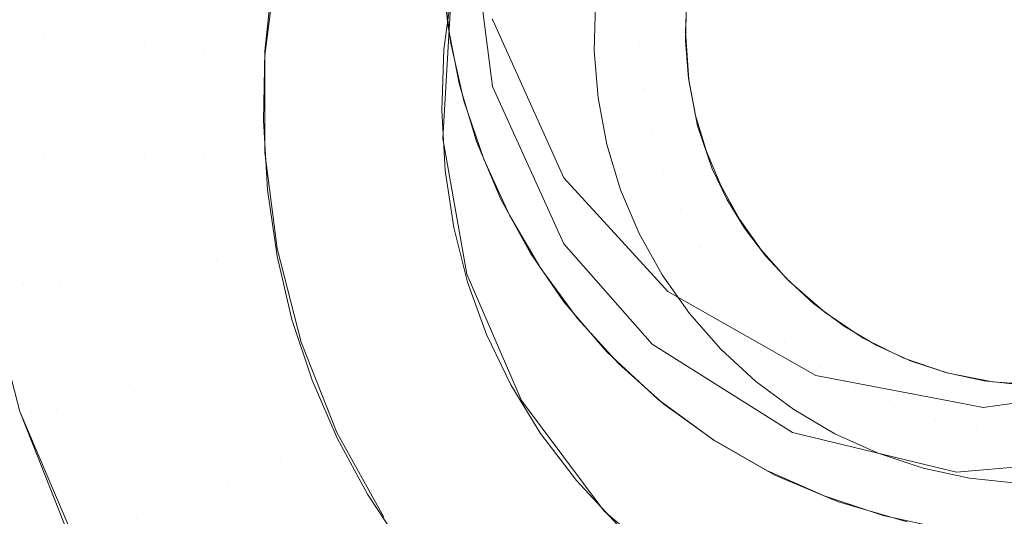
# Model space of a CAD drawing. Units: metres. Extents: x -5.96 to -1.88, y -1.07 to 0.32.
# Drawn here: x -5.18 to -5.17, y -0.94 to -0.93 of the extents above; entities that cross this region are included whole.
import ezdxf

# ---------------------------------------------------------------- set-up
doc = ezdxf.new("R2010")
doc.units = ezdxf.units.M
doc.header["$LTSCALE"] = 1.27
doc.layers.add('Keine', color=7, linetype='Continuous', lineweight=5)

msp = doc.modelspace()

# ---------------------------------------------------------------- linework, layer by layer
at = {"layer": 'Keine', "color": 7, "linetype": 'Continuous', "lineweight": 18}
for points, invisible_edges in [([(-5.1801551, -0.9367861, 1.4549319), (-5.1801551, -0.9194141, 1.4533815), (-5.173587, -0.9320269, 1.4545063), (-5.1737744, -0.9331505, 1.4546066)], 11), ([(-5.1887922, -0.9321521, 1.4734241), (-5.1874642, -0.9338578, 1.4735028), (-5.1715019, -0.9234707, 1.4713146)], 10), ([(-5.1715019, -0.9234707, 1.4713146), (-5.1874642, -0.9338578, 1.4735028), (-5.1832523, -0.9318382, 1.4729856)], 11), ([(-5.1801545, -0.9293685, 1.4592897), (-5.1801545, -0.9439196, 1.4605884), (-5.1736628, -0.9335858, 1.4596653)], 11), ([(-5.1731819, -0.9354729, 1.4727075), (-5.1668372, -0.9306778, 1.4718207), (-5.1702721, -0.9326168, 1.4722273)], 11), ([(-5.168453, -0.9338455, 1.4722552), (-5.1668372, -0.9306778, 1.4718207), (-5.1731819, -0.9354729, 1.4727075)], 11), ([(-5.1693486, -0.9313747, 1.4644587), (-5.1723236, -0.9332013, 1.4646095), (-5.1706069, -0.9359621, 1.4648375), (-5.1693486, -0.9313747, 1.4644587)], 15), ([(-5.1706069, -0.9359621, 1.4648375), (-5.1676319, -0.9341355, 1.4646867), (-5.1693486, -0.9313747, 1.4644587), (-5.1706069, -0.9359621, 1.4648375)], 15), ([(-5.1739951, -0.9343885, 1.4592948), (-5.1739983, -0.9328957, 1.4724821), (-5.1739568, -0.9324696, 1.4724357)], 9), ([(-5.1739568, -0.9324696, 1.4724357), (-5.1739411, -0.9334644, 1.4592186), (-5.1739951, -0.9343885, 1.4592948)], 9), ([(-5.1739928, -0.9333314, 1.4725282), (-5.1739432, -0.933738, 1.4725685), (-5.1702721, -0.9326168, 1.4722273)], 10), ([(-5.1739432, -0.933738, 1.4725685), (-5.1738526, -0.934135, 1.4726054), (-5.1702721, -0.9326168, 1.4722273)], 10), ([(-5.1738526, -0.934135, 1.4726054), (-5.17372, -0.9345262, 1.472639), (-5.1702721, -0.9326168, 1.4722273)], 10), ([(-5.1702721, -0.9326168, 1.4722273), (-5.17372, -0.9345262, 1.472639), (-5.1735478, -0.9349031, 1.4726688)], 9), ([(-5.1702721, -0.9326168, 1.4722273), (-5.1735478, -0.9349031, 1.4726688), (-5.1733371, -0.9352619, 1.4726943)], 9), ([(-5.1733371, -0.9352619, 1.4726943), (-5.1731819, -0.9354729, 1.4727075), (-5.1702721, -0.9326168, 1.4722273)], 10), ([(-5.1769195, -0.9336407, 1.4602366), (-5.1768104, -0.9327801, 1.4601655), (-5.1769774, -0.9327169, 1.4605436)], 11), ([(-5.1768104, -0.9327801, 1.4601655), (-5.1769195, -0.9336407, 1.4602366), (-5.1766742, -0.9336839, 1.4599007)], 11), ([(-5.1766742, -0.9336839, 1.4599007), (-5.176569, -0.9328538, 1.4598322), (-5.1768104, -0.9327801, 1.4601655)], 11), ([(-5.176569, -0.9328538, 1.4598322), (-5.1766742, -0.9336839, 1.4599007), (-5.1763641, -0.9337264, 1.4596235)], 11), ([(-5.1763641, -0.9337264, 1.4596235), (-5.1762638, -0.9329348, 1.4595582), (-5.176569, -0.9328538, 1.4598322)], 11), ([(-5.1762638, -0.9329348, 1.4595582), (-5.1763641, -0.9337264, 1.4596235), (-5.1760027, -0.9337662, 1.459417)], 11), ([(-5.1760027, -0.9337662, 1.459417), (-5.1759081, -0.9330196, 1.4593554), (-5.1762638, -0.9329348, 1.4595582)], 11), ([(-5.1739981, -0.9332394, 1.4725182), (-5.1739983, -0.9328957, 1.4724821), (-5.1739951, -0.9343885, 1.4592948)], 10), ([(-5.1759081, -0.9330196, 1.4593554), (-5.1760027, -0.9337662, 1.459417), (-5.1756058, -0.9338017, 1.4592903)], 11), ([(-5.1756058, -0.9338017, 1.4592903), (-5.1755175, -0.9331045, 1.4592328), (-5.1759081, -0.9330196, 1.4593554)], 11), ([(-5.1737744, -0.9331505, 1.4546066), (-5.173661, -0.9340386, 1.4546859), (-5.1801551, -0.9367861, 1.4549319)], 10), ([(-5.1755175, -0.9331045, 1.4592328), (-5.1756058, -0.9338017, 1.4592903), (-5.1751908, -0.9338313, 1.4592489)], 11), ([(-5.1751908, -0.9338313, 1.4592489), (-5.175109, -0.9331858, 1.4591956), (-5.1755175, -0.9331045, 1.4592328)], 10), ([(-5.1736628, -0.9335858, 1.4596653), (-5.173661, -0.9340386, 1.4546859), (-5.1737744, -0.9331505, 1.4546066)], 9), ([(-5.1723236, -0.9332013, 1.4646095), (-5.1723551, -0.9334309, 1.4646285), (-5.1723643, -0.9336684, 1.4646481), (-5.1723236, -0.9332013, 1.4646095)], 12), ([(-5.1723236, -0.9332013, 1.4646095), (-5.1723643, -0.9336684, 1.4646481), (-5.1723425, -0.9339942, 1.464675), (-5.1723236, -0.9332013, 1.4646095)], 13), ([(-5.1723236, -0.9332013, 1.4646095), (-5.1723425, -0.9339942, 1.464675), (-5.1721854, -0.9345913, 1.4647243), (-5.1723236, -0.9332013, 1.4646095)], 15), ([(-5.1723236, -0.9332013, 1.4646095), (-5.1721854, -0.9345913, 1.4647243), (-5.1706069, -0.9359621, 1.4648375), (-5.1723236, -0.9332013, 1.4646095)], 15), ([(-5.1739951, -0.9343885, 1.4592948), (-5.1739928, -0.9332968, 1.4725235), (-5.1739981, -0.9332394, 1.4725182)], 9), ([(-5.1739621, -0.9336257, 1.4725541), (-5.1739928, -0.9332968, 1.4725235), (-5.1739951, -0.9343885, 1.4592948)], 10), ([(-5.1751442, -0.9333535, 1.4592095), (-5.1751901, -0.9338013, 1.4592464), (-5.1739874, -0.933791, 1.4592456)], 10), ([(-5.1739874, -0.933791, 1.4592456), (-5.1739357, -0.9333966, 1.459213), (-5.1751442, -0.9333535, 1.4592095)], 10), ([(-5.1729767, -0.9337985, 1.4640433), (-5.1729682, -0.9334803, 1.464017), (-5.1726624, -0.9334795, 1.4643247)], 10), ([(-5.1726624, -0.9334795, 1.4643247), (-5.1726701, -0.9337651, 1.4643483), (-5.1729767, -0.9337985, 1.4640433)], 11), ([(-5.1723634, -0.9337317, 1.4646533), (-5.1726701, -0.9337651, 1.4643483), (-5.1726624, -0.9334795, 1.4643247)], 11), ([(-5.1726624, -0.9334795, 1.4643247), (-5.1723567, -0.9334786, 1.4646324), (-5.1723634, -0.9337317, 1.4646533)], 9), ([(-5.1736592, -0.9335936, 1.459666), (-5.1736628, -0.9335858, 1.4596653), (-5.1801545, -0.9439196, 1.4605884)], 10), ([(-5.1801545, -0.9439196, 1.4605884), (-5.1731825, -0.9346514, 1.4597604), (-5.1736592, -0.9335936, 1.459666)], 9), ([(-5.1736628, -0.9335858, 1.4596653), (-5.1736592, -0.9335936, 1.459666), (-5.173661, -0.9340386, 1.4546859)], 10), ([(-5.173661, -0.9340386, 1.4546859), (-5.1736592, -0.9335936, 1.459666), (-5.1731825, -0.9346514, 1.4597604)], 9), ([(-5.1769195, -0.9336407, 1.4602366), (-5.1769195, -0.9345082, 1.4603081), (-5.1766742, -0.9345206, 1.4599697)], 11), ([(-5.1766742, -0.9345206, 1.4599697), (-5.1766742, -0.9336839, 1.4599007), (-5.1769195, -0.9336407, 1.4602366)], 11), ([(-5.1739621, -0.9336257, 1.4725541), (-5.1739951, -0.9343885, 1.4592948), (-5.1738339, -0.9353, 1.4593701)], 9), ([(-5.1738339, -0.9353, 1.4593701), (-5.1738858, -0.9340184, 1.4725869), (-5.1739621, -0.9336257, 1.4725541)], 9), ([(-5.1766742, -0.9336839, 1.4599007), (-5.1766742, -0.9345206, 1.4599697), (-5.1763641, -0.9345242, 1.4596893)], 11), ([(-5.1763641, -0.9345242, 1.4596893), (-5.1763641, -0.9337264, 1.4596235), (-5.1766742, -0.9336839, 1.4599007)], 11), ([(-5.1763641, -0.9337264, 1.4596235), (-5.1763641, -0.9345242, 1.4596893), (-5.1760027, -0.9345187, 1.4594791)], 11), ([(-5.1760027, -0.9345187, 1.4594791), (-5.1760027, -0.9337662, 1.459417), (-5.1763641, -0.9337264, 1.4596235)], 11), ([(-5.1726701, -0.9337651, 1.4643483), (-5.1723634, -0.9337317, 1.4646533), (-5.1723432, -0.9339841, 1.4646741)], 9), ([(-5.1760027, -0.9337662, 1.459417), (-5.1760027, -0.9345187, 1.4594791), (-5.1756058, -0.9345045, 1.4593483)], 11), ([(-5.1756058, -0.9345045, 1.4593483), (-5.1756058, -0.9338017, 1.4592903), (-5.1760027, -0.9337662, 1.459417)], 11), ([(-5.1756058, -0.9338017, 1.4592903), (-5.1756058, -0.9345045, 1.4593483), (-5.1751908, -0.934482, 1.4593026)], 11), ([(-5.1751908, -0.934482, 1.4593026), (-5.1751908, -0.9338313, 1.4592489), (-5.1756058, -0.9338017, 1.4592903)], 10), ([(-5.1751901, -0.9338013, 1.4592464), (-5.1752002, -0.934268, 1.4592849), (-5.1740017, -0.9342003, 1.4592793)], 10), ([(-5.1740017, -0.9342003, 1.4592793), (-5.1739874, -0.933791, 1.4592456), (-5.1751901, -0.9338013, 1.4592464)], 10), ([(-5.1729512, -0.9341157, 1.4640695), (-5.1729767, -0.9337985, 1.4640433), (-5.1726701, -0.9337651, 1.4643483)], 10), ([(-5.1726701, -0.9337651, 1.4643483), (-5.1726472, -0.9340499, 1.4643718), (-5.1729512, -0.9341157, 1.4640695)], 11), ([(-5.1723432, -0.9339841, 1.4646741), (-5.1726472, -0.9340499, 1.4643718), (-5.1726701, -0.9337651, 1.4643483)], 11), ([(-5.168453, -0.9338455, 1.4722552), (-5.1731819, -0.9354729, 1.4727075), (-5.1730905, -0.9355971, 1.4727152)], 9), ([(-5.1730905, -0.9355971, 1.4727152), (-5.1728136, -0.9359011, 1.472731), (-5.168453, -0.9338455, 1.4722552)], 10), ([(-5.168453, -0.9338455, 1.4722552), (-5.1728136, -0.9359011, 1.472731), (-5.1725093, -0.9361726, 1.4727419)], 9), ([(-5.168453, -0.9338455, 1.4722552), (-5.1725093, -0.9361726, 1.4727419), (-5.1721752, -0.9364136, 1.4727478)], 9), ([(-5.1721752, -0.9364136, 1.4727478), (-5.1718164, -0.9366195, 1.4727486), (-5.168453, -0.9338455, 1.4722552)], 10), ([(-5.1718164, -0.9366195, 1.4727486), (-5.171433, -0.9367905, 1.4727444), (-5.168453, -0.9338455, 1.4722552)], 10), ([(-5.168453, -0.9338455, 1.4722552), (-5.171433, -0.9367905, 1.4727444), (-5.1710359, -0.9369212, 1.4727353)], 9), ([(-5.168453, -0.9338455, 1.4722552), (-5.1710359, -0.9369212, 1.4727353), (-5.1706263, -0.9370107, 1.4727211)], 9), ([(-5.1706263, -0.9370107, 1.4727211), (-5.1702119, -0.9370569, 1.4727022), (-5.168453, -0.9338455, 1.4722552)], 10), ([(-5.1726472, -0.9340499, 1.4643718), (-5.1723432, -0.9339841, 1.4646741), (-5.1722961, -0.9342329, 1.4646947)], 9), ([(-5.1723425, -0.9339942, 1.464675), (-5.1722829, -0.9343019, 1.4647004), (-5.1721854, -0.9345913, 1.4647243), (-5.1723425, -0.9339942, 1.464675)], 12), ([(-5.1801551, -0.9367861, 1.4549319), (-5.173661, -0.9340386, 1.4546859), (-5.1731817, -0.9350969, 1.4547803)], 9), ([(-5.1738339, -0.9353, 1.4593701), (-5.1738289, -0.9342068, 1.4726013), (-5.1738858, -0.9340184, 1.4725869)], 9), ([(-5.1731825, -0.9346514, 1.4597604), (-5.1731817, -0.9350969, 1.4547803), (-5.173661, -0.9340386, 1.4546859)], 9), ([(-5.172892, -0.9344284, 1.4640953), (-5.1729512, -0.9341157, 1.4640695), (-5.1726472, -0.9340499, 1.4643718)], 10), ([(-5.1726472, -0.9340499, 1.4643718), (-5.1725941, -0.9343306, 1.464395), (-5.172892, -0.9344284, 1.4640953)], 11), ([(-5.1722961, -0.9342329, 1.4646947), (-5.1725941, -0.9343306, 1.464395), (-5.1726472, -0.9340499, 1.4643718)], 11), ([(-5.1706069, -0.9359621, 1.4648375), (-5.1690475, -0.9358643, 1.4648294), (-5.1676319, -0.9341355, 1.4646867), (-5.1706069, -0.9359621, 1.4648375)], 15), ([(-5.1739792, -0.9346029, 1.4593125), (-5.1740017, -0.9342003, 1.4592793), (-5.1752002, -0.934268, 1.4592849)], 10), ([(-5.1737677, -0.9344092, 1.4726168), (-5.1738289, -0.9342068, 1.4726013), (-5.1738339, -0.9353, 1.4593701)], 10), ([(-5.1752002, -0.934268, 1.4592849), (-5.175173, -0.9347326, 1.4593232), (-5.1739792, -0.9346029, 1.4593125)], 10), ([(-5.1662014, -0.9549278, 1.4834725), (-5.1728398, -0.9488136, 1.4831753), (-5.1564066, -0.9342781, 1.4807488)], 8), ([(-5.1725941, -0.9343306, 1.464395), (-5.1722961, -0.9342329, 1.4646947), (-5.1722228, -0.9344753, 1.4647147)], 9), ([(-5.1727998, -0.9347331, 1.4641205), (-5.172892, -0.9344284, 1.4640953), (-5.1725941, -0.9343306, 1.464395)], 10), ([(-5.1725941, -0.9343306, 1.464395), (-5.1725113, -0.9346042, 1.4644176), (-5.1727998, -0.9347331, 1.4641205)], 11), ([(-5.1722228, -0.9344753, 1.4647147), (-5.1725113, -0.9346042, 1.4644176), (-5.1725941, -0.9343306, 1.464395)], 11), ([(-5.1738339, -0.9353, 1.4593701), (-5.1736076, -0.9347913, 1.4726439), (-5.1737677, -0.9344092, 1.4726168)], 9), ([(-5.1725113, -0.9346042, 1.4644176), (-5.1722228, -0.9344753, 1.4647147), (-5.172124, -0.9347085, 1.464734)], 9), ([(-5.1770892, -0.9344874, 1.4606897), (-5.1769774, -0.9353692, 1.4607624), (-5.1768104, -0.9353688, 1.4603791)], 11), ([(-5.1768104, -0.9353688, 1.4603791), (-5.1769195, -0.9345082, 1.4603081), (-5.1770892, -0.9344874, 1.4606897)], 11), ([(-5.1769195, -0.9345082, 1.4603081), (-5.1768104, -0.9353688, 1.4603791), (-5.176569, -0.9353508, 1.4600382)], 11), ([(-5.176569, -0.9353508, 1.4600382), (-5.1766742, -0.9345206, 1.4599697), (-5.1769195, -0.9345082, 1.4603081)], 11), ([(-5.1766742, -0.9345206, 1.4599697), (-5.176569, -0.9353508, 1.4600382), (-5.1762638, -0.9353157, 1.4597546)], 11), ([(-5.1762638, -0.9353157, 1.4597546), (-5.1763641, -0.9345242, 1.4596893), (-5.1766742, -0.9345206, 1.4599697)], 11), ([(-5.1759081, -0.9352653, 1.4595407), (-5.1760027, -0.9345187, 1.4594791), (-5.1763641, -0.9345242, 1.4596893)], 11), ([(-5.1763641, -0.9345242, 1.4596893), (-5.1762638, -0.9353157, 1.4597546), (-5.1759081, -0.9352653, 1.4595407)], 11), ([(-5.1755175, -0.9352017, 1.4594058), (-5.1756058, -0.9345045, 1.4593483), (-5.1760027, -0.9345187, 1.4594791)], 11), ([(-5.1760027, -0.9345187, 1.4594791), (-5.1759081, -0.9352653, 1.4595407), (-5.1755175, -0.9352017, 1.4594058)], 11), ([(-5.1751908, -0.934482, 1.4593026), (-5.1756058, -0.9345045, 1.4593483), (-5.1755175, -0.9352017, 1.4594058)], 11), ([(-5.1755175, -0.9352017, 1.4594058), (-5.175109, -0.9351276, 1.4593558), (-5.1751908, -0.934482, 1.4593026)], 9), ([(-5.1739792, -0.9346029, 1.4593125), (-5.175173, -0.9347326, 1.4593232), (-5.1751087, -0.9351784, 1.45936)], 9), ([(-5.1751087, -0.9351784, 1.45936), (-5.1739215, -0.9349864, 1.4593442), (-5.1739792, -0.9346029, 1.4593125)], 9), ([(-5.1726757, -0.9350263, 1.4641447), (-5.1727998, -0.9347331, 1.4641205), (-5.1725113, -0.9346042, 1.4644176)], 10), ([(-5.1725113, -0.9346042, 1.4644176), (-5.1723998, -0.9348674, 1.4644393), (-5.1726757, -0.9350263, 1.4641447)], 11), ([(-5.172124, -0.9347085, 1.464734), (-5.1723998, -0.9348674, 1.4644393), (-5.1725113, -0.9346042, 1.4644176)], 11), ([(-5.1721854, -0.9345913, 1.4647243), (-5.1720873, -0.9347964, 1.4647412), (-5.171968, -0.9349912, 1.4647573), (-5.1721854, -0.9345913, 1.4647243)], 12), ([(-5.1721854, -0.9345913, 1.4647243), (-5.171968, -0.9349912, 1.4647573), (-5.1716653, -0.9353502, 1.4647869), (-5.1721854, -0.9345913, 1.4647243)], 15), ([(-5.1721854, -0.9345913, 1.4647243), (-5.1716653, -0.9353502, 1.4647869), (-5.1706069, -0.9359621, 1.4648375), (-5.1721854, -0.9345913, 1.4647243)], 15), ([(-5.1731814, -0.9346527, 1.4597605), (-5.1731825, -0.9346514, 1.4597604), (-5.1801545, -0.9439196, 1.4605884)], 10), ([(-5.1801545, -0.9439196, 1.4605884), (-5.1725752, -0.9353147, 1.4598195), (-5.1731814, -0.9346527, 1.4597605)], 9), ([(-5.1731825, -0.9346514, 1.4597604), (-5.1731814, -0.9346527, 1.4597605), (-5.1731817, -0.9350969, 1.4547803)], 10), ([(-5.1725885, -0.9357707, 1.4548403), (-5.1731817, -0.9350969, 1.4547803), (-5.1731814, -0.9346527, 1.4597605)], 10), ([(-5.1731814, -0.9346527, 1.4597605), (-5.1725752, -0.9353147, 1.4598195), (-5.1725885, -0.9357707, 1.4548403)], 10), ([(-5.1723998, -0.9348674, 1.4644393), (-5.172124, -0.9347085, 1.464734), (-5.1720009, -0.93493, 1.4647522)], 9), ([(-5.1736076, -0.9347913, 1.4726439), (-5.1738339, -0.9353, 1.4593701), (-5.173466, -0.9361499, 1.4594402)], 9), ([(-5.173466, -0.9361499, 1.4594402), (-5.1734621, -0.935057, 1.4726614), (-5.1736076, -0.9347913, 1.4726439)], 9), ([(-5.1725209, -0.9353047, 1.4641677), (-5.1726757, -0.9350263, 1.4641447), (-5.1723998, -0.9348674, 1.4644393)], 10), ([(-5.1723998, -0.9348674, 1.4644393), (-5.1722609, -0.9351174, 1.4644599), (-5.1725209, -0.9353047, 1.4641677)], 11), ([(-5.1720009, -0.93493, 1.4647522), (-5.1722609, -0.9351174, 1.4644599), (-5.1723998, -0.9348674, 1.4644393)], 11), ([(-5.1722609, -0.9351174, 1.4644599), (-5.1720009, -0.93493, 1.4647522), (-5.1718549, -0.9351371, 1.4647694)], 9), ([(-5.1739215, -0.9349864, 1.4593442), (-5.1751087, -0.9351784, 1.45936), (-5.1750087, -0.9356041, 1.4593951)], 9), ([(-5.1750087, -0.9356041, 1.4593951), (-5.173829, -0.9353531, 1.4593744), (-5.1739215, -0.9349864, 1.4593442)], 9), ([(-5.171968, -0.9349912, 1.4647573), (-5.1718273, -0.9351759, 1.4647725), (-5.1716653, -0.9353502, 1.4647869), (-5.171968, -0.9349912, 1.4647573)], 12), ([(-5.1734061, -0.9351593, 1.4726681), (-5.1734621, -0.935057, 1.4726614), (-5.173466, -0.9361499, 1.4594402)], 10), ([(-5.1801551, -0.9367861, 1.4549319), (-5.1731817, -0.9350969, 1.4547803), (-5.1725885, -0.9357707, 1.4548403)], 9), ([(-5.1749466, -0.9357579, 1.4594078), (-5.175109, -0.9351276, 1.4593558), (-5.1755175, -0.9352017, 1.4594058)], 10), ([(-5.1723374, -0.9355652, 1.4641892), (-5.1725209, -0.9353047, 1.4641677), (-5.1722609, -0.9351174, 1.4644599)], 10), ([(-5.1722609, -0.9351174, 1.4644599), (-5.1720961, -0.9353512, 1.4644793), (-5.1723374, -0.9355652, 1.4641892)], 11), ([(-5.1718549, -0.9351371, 1.4647694), (-5.1720961, -0.9353512, 1.4644793), (-5.1722609, -0.9351174, 1.4644599)], 11), ([(-5.1720961, -0.9353512, 1.4644793), (-5.1718549, -0.9351371, 1.4647694), (-5.1716876, -0.9353277, 1.4647851)], 9), ([(-5.1753421, -0.9358824, 1.459462), (-5.1755175, -0.9352017, 1.4594058), (-5.1759081, -0.9352653, 1.4595407)], 11), ([(-5.1755175, -0.9352017, 1.4594058), (-5.1753421, -0.9358824, 1.459462), (-5.1749466, -0.9357579, 1.4594078)], 11), ([(-5.173466, -0.9361499, 1.4594402), (-5.1731808, -0.9354862, 1.4726881), (-5.1734061, -0.9351593, 1.4726681)], 9), ([(-5.1757203, -0.9359942, 1.4596008), (-5.1759081, -0.9352653, 1.4595407), (-5.1762638, -0.9353157, 1.4597546)], 11), ([(-5.1759081, -0.9352653, 1.4595407), (-5.1757203, -0.9359942, 1.4596008), (-5.1753421, -0.9358824, 1.459462)], 11), ([(-5.1801545, -0.9439196, 1.4605884), (-5.1724825, -0.9354159, 1.4598285), (-5.1725752, -0.9353147, 1.4598195)], 9), ([(-5.1760647, -0.9360885, 1.4598184), (-5.1762638, -0.9353157, 1.4597546), (-5.176569, -0.9353508, 1.4600382)], 11), ([(-5.1762638, -0.9353157, 1.4597546), (-5.1760647, -0.9360885, 1.4598184), (-5.1757203, -0.9359942, 1.4596008)], 11), ([(-5.1725885, -0.9357707, 1.4548403), (-5.1725752, -0.9353147, 1.4598195), (-5.1724825, -0.9354159, 1.4598285)], 9), ([(-5.1716876, -0.9353277, 1.4647851), (-5.1719074, -0.9355662, 1.464497), (-5.1720961, -0.9353512, 1.4644793)], 11), ([(-5.1719074, -0.9355662, 1.464497), (-5.1716876, -0.9353277, 1.4647851), (-5.1715009, -0.9354994, 1.4647993)], 9), ([(-5.1769774, -0.9353692, 1.4607624), (-5.1770628, -0.9353518, 1.4611714), (-5.1768383, -0.9362232, 1.4612433)], 9), ([(-5.1765939, -0.9362091, 1.4604485), (-5.1768104, -0.9353688, 1.4603791), (-5.1769774, -0.9353692, 1.4607624)], 11), ([(-5.1768383, -0.9362232, 1.4612433), (-5.1767557, -0.93623, 1.4608334), (-5.1769774, -0.9353692, 1.4607624)], 11), ([(-5.1769774, -0.9353692, 1.4607624), (-5.1767557, -0.93623, 1.4608334), (-5.1765939, -0.9362091, 1.4604485)], 11), ([(-5.1763602, -0.9361612, 1.4601051), (-5.176569, -0.9353508, 1.4600382), (-5.1768104, -0.9353688, 1.4603791)], 11), ([(-5.1768104, -0.9353688, 1.4603791), (-5.1765939, -0.9362091, 1.4604485), (-5.1763602, -0.9361612, 1.4601051)], 11), ([(-5.176569, -0.9353508, 1.4600382), (-5.1763602, -0.9361612, 1.4601051), (-5.1760647, -0.9360885, 1.4598184)], 11), ([(-5.173829, -0.9353531, 1.4593744), (-5.1750087, -0.9356041, 1.4593951), (-5.1748739, -0.9360115, 1.4594288)], 9), ([(-5.1748739, -0.9360115, 1.4594288), (-5.1737016, -0.9357049, 1.4594035), (-5.173829, -0.9353531, 1.4593744)], 9), ([(-5.1721271, -0.9358047, 1.4642089), (-5.1723374, -0.9355652, 1.4641892), (-5.1720961, -0.9353512, 1.4644793)], 10), ([(-5.1720961, -0.9353512, 1.4644793), (-5.1719074, -0.9355662, 1.464497), (-5.1721271, -0.9358047, 1.4642089)], 11), ([(-5.1716653, -0.9353502, 1.4647869), (-5.1714257, -0.9355585, 1.4648041), (-5.1711694, -0.9357299, 1.4648183), (-5.1716653, -0.9353502, 1.4647869)], 12), ([(-5.1716653, -0.9353502, 1.4647869), (-5.1711694, -0.9357299, 1.4648183), (-5.1706069, -0.9359621, 1.4648375), (-5.1716653, -0.9353502, 1.4647869)], 15), ([(-5.1724825, -0.9354159, 1.4598285), (-5.1801545, -0.9439196, 1.4605884), (-5.1770503, -0.9460445, 1.4607777)], 9), ([(-5.1770503, -0.9460445, 1.4607777), (-5.171633, -0.935899, 1.4598716), (-5.1724825, -0.9354159, 1.4598285)], 9), ([(-5.1716452, -0.9363637, 1.4548932), (-5.1725885, -0.9357707, 1.4548403), (-5.1724825, -0.9354159, 1.4598285)], 10), ([(-5.1724825, -0.9354159, 1.4598285), (-5.171633, -0.935899, 1.4598716), (-5.1716452, -0.9363637, 1.4548932)], 10), ([(-5.1729102, -0.9358019, 1.4727057), (-5.1731808, -0.9354862, 1.4726881), (-5.173466, -0.9361499, 1.4594402)], 10), ([(-5.1715009, -0.9354994, 1.4647993), (-5.1716967, -0.93576, 1.464513), (-5.1719074, -0.9355662, 1.464497)], 11), ([(-5.1716967, -0.93576, 1.464513), (-5.1715009, -0.9354994, 1.4647993), (-5.171297, -0.9356504, 1.4648117)], 9), ([(-5.1718925, -0.9360205, 1.4642268), (-5.1721271, -0.9358047, 1.4642089), (-5.1719074, -0.9355662, 1.464497)], 10), ([(-5.1719074, -0.9355662, 1.464497), (-5.1716967, -0.93576, 1.464513), (-5.1718925, -0.9360205, 1.4642268)], 11), ([(-5.171297, -0.9356504, 1.4648117), (-5.1714666, -0.9359304, 1.4645271), (-5.1716967, -0.93576, 1.464513)], 11), ([(-5.1714666, -0.9359304, 1.4645271), (-5.171297, -0.9356504, 1.4648117), (-5.1710782, -0.9357789, 1.4648223)], 9), ([(-5.1737016, -0.9357049, 1.4594035), (-5.1748739, -0.9360115, 1.4594288), (-5.1747045, -0.9364027, 1.459461)], 9), ([(-5.1747045, -0.9364027, 1.459461), (-5.1735382, -0.9360435, 1.4594314), (-5.1737016, -0.9357049, 1.4594035)], 9), ([(-5.1711694, -0.9357299, 1.4648183), (-5.1708965, -0.9358644, 1.4648294), (-5.1706069, -0.9359621, 1.4648375), (-5.1711694, -0.9357299, 1.4648183)], 12), ([(-5.1725885, -0.9357707, 1.4548403), (-5.1716452, -0.9363637, 1.4548932), (-5.1801551, -0.9367861, 1.4549319)], 10), ([(-5.1747063, -0.9363629, 1.4594577), (-5.1749466, -0.9357579, 1.4594078), (-5.1753421, -0.9358824, 1.459462)], 10), ([(-5.1716361, -0.9362103, 1.4642424), (-5.1718925, -0.9360205, 1.4642268), (-5.1716967, -0.93576, 1.464513)], 10), ([(-5.1716967, -0.93576, 1.464513), (-5.1714666, -0.9359304, 1.4645271), (-5.1716361, -0.9362103, 1.4642424)], 11), ([(-5.1710782, -0.9357789, 1.4648223), (-5.1712196, -0.9360754, 1.4645391), (-5.1714666, -0.9359304, 1.4645271)], 11), ([(-5.1712196, -0.9360754, 1.4645391), (-5.1710782, -0.9357789, 1.4648223), (-5.1708468, -0.9358835, 1.464831)], 9), ([(-5.173466, -0.9361499, 1.4594402), (-5.1729114, -0.9368924, 1.4595014), (-5.1729102, -0.9358019, 1.4727057)], 10), ([(-5.1728903, -0.9358251, 1.472707), (-5.1729102, -0.9358019, 1.4727057), (-5.1729114, -0.9368924, 1.4595014)], 10), ([(-5.1725487, -0.9361422, 1.4727222), (-5.1728903, -0.9358251, 1.472707), (-5.1729114, -0.9368924, 1.4595014)], 10), ([(-5.1706069, -0.9359621, 1.4648375), (-5.1699777, -0.9360468, 1.4648445), (-5.1690475, -0.9358643, 1.4648294), (-5.1706069, -0.9359621, 1.4648375)], 15), ([(-5.1714874, -0.9359818, 1.4598789), (-5.171633, -0.935899, 1.4598716), (-5.1770503, -0.9460445, 1.4607777)], 10), ([(-5.1750825, -0.9365358, 1.4595159), (-5.1753421, -0.9358824, 1.459462), (-5.1757203, -0.9359942, 1.4596008)], 11), ([(-5.1753421, -0.9358824, 1.459462), (-5.1750825, -0.9365358, 1.4595159), (-5.1747063, -0.9363629, 1.4594577)], 11), ([(-5.1716452, -0.9363637, 1.4548932), (-5.171633, -0.935899, 1.4598716), (-5.1714874, -0.9359818, 1.4598789)], 9), ([(-5.171361, -0.9363719, 1.4642558), (-5.1716361, -0.9362103, 1.4642424), (-5.1714666, -0.9359304, 1.4645271)], 10), ([(-5.1714666, -0.9359304, 1.4645271), (-5.1712196, -0.9360754, 1.4645391), (-5.171361, -0.9363719, 1.4642558)], 11), ([(-5.1708468, -0.9358835, 1.464831), (-5.1709585, -0.9361935, 1.4645488), (-5.1712196, -0.9360754, 1.4645391)], 11), ([(-5.1709585, -0.9361935, 1.4645488), (-5.1708468, -0.9358835, 1.464831), (-5.1706056, -0.935963, 1.4648375)], 9), ([(-5.1770503, -0.9460445, 1.4607777), (-5.1761701, -0.9463591, 1.4608056), (-5.1714874, -0.9359818, 1.4598789)], 10), ([(-5.1714874, -0.9359818, 1.4598789), (-5.1761701, -0.9463591, 1.4608056), (-5.1735821, -0.9472839, 1.4608879)], 9), ([(-5.1754423, -0.9366939, 1.4596586), (-5.1757203, -0.9359942, 1.4596008), (-5.1760647, -0.9360885, 1.4598184)], 11), ([(-5.1757203, -0.9359942, 1.4596008), (-5.1754423, -0.9366939, 1.4596586), (-5.1750825, -0.9365358, 1.4595159)], 11), ([(-5.1735821, -0.9472839, 1.4608879), (-5.1705366, -0.9361626, 1.4598949), (-5.1714874, -0.9359818, 1.4598789)], 9), ([(-5.1705419, -0.9366311, 1.4549169), (-5.1716452, -0.9363637, 1.4548932), (-5.1714874, -0.9359818, 1.4598789)], 10), ([(-5.1714874, -0.9359818, 1.4598789), (-5.1705366, -0.9361626, 1.4598949), (-5.1705419, -0.9366311, 1.4549169)], 10), ([(-5.1706056, -0.935963, 1.4648375), (-5.1706863, -0.9362832, 1.4645562), (-5.1709585, -0.9361935, 1.4645488)], 11), ([(-5.1706863, -0.9362832, 1.4645562), (-5.1706056, -0.935963, 1.4648375), (-5.1703574, -0.9360166, 1.464842)], 9), ([(-5.1706069, -0.9359621, 1.4648375), (-5.1703006, -0.9360229, 1.4648425), (-5.1699777, -0.9360468, 1.4648445), (-5.1706069, -0.9359621, 1.4648375)], 12), ([(-5.1747045, -0.9364027, 1.459461), (-5.1745, -0.9367792, 1.4594921), (-5.1735382, -0.9360435, 1.4594314)], 10), ([(-5.1733374, -0.9363703, 1.4594584), (-5.1735382, -0.9360435, 1.4594314), (-5.1745, -0.9367792, 1.4594921)], 10), ([(-5.1703574, -0.9360166, 1.464842), (-5.1704061, -0.9363436, 1.4645612), (-5.1706863, -0.9362832, 1.4645562)], 11), ([(-5.1704061, -0.9363436, 1.4645612), (-5.1703574, -0.9360166, 1.464842), (-5.1701048, -0.9360435, 1.4648442)], 9), ([(-5.1701048, -0.9360435, 1.4648442), (-5.1701211, -0.936374, 1.4645637), (-5.1704061, -0.9363436, 1.4645612)], 11), ([(-5.1693964, -0.9360646, 1.4598861), (-5.1703635, -0.9361955, 1.4598979), (-5.1697009, -0.9476432, 1.4609195)], 10), ([(-5.1703635, -0.9361955, 1.4598979), (-5.1693964, -0.9360646, 1.4598861), (-5.1693942, -0.93653, 1.4549077)], 10), ([(-5.17577, -0.9368303, 1.4598796), (-5.1760647, -0.9360885, 1.4598184), (-5.1763602, -0.9361612, 1.4601051)], 11), ([(-5.1760647, -0.9360885, 1.4598184), (-5.17577, -0.9368303, 1.4598796), (-5.1754423, -0.9366939, 1.4596586)], 11), ([(-5.1710702, -0.9365034, 1.4642666), (-5.171361, -0.9363719, 1.4642558), (-5.1712196, -0.9360754, 1.4645391)], 10), ([(-5.1712196, -0.9360754, 1.4645391), (-5.1709585, -0.9361935, 1.4645488), (-5.1710702, -0.9365034, 1.4642666)], 11), ([(-5.1760511, -0.9369392, 1.4601693), (-5.1763602, -0.9361612, 1.4601051), (-5.1765939, -0.9362091, 1.4604485)], 11), ([(-5.1763602, -0.9361612, 1.4601051), (-5.1760511, -0.9369392, 1.4601693), (-5.17577, -0.9368303, 1.4598796)], 11), ([(-5.1703635, -0.9361955, 1.4598979), (-5.1705366, -0.9361626, 1.4598949), (-5.1735821, -0.9472839, 1.4608879)], 10), ([(-5.1735821, -0.9472839, 1.4608879), (-5.1715222, -0.9474746, 1.4609046), (-5.1703635, -0.9361955, 1.4598979)], 10), ([(-5.1721989, -0.9363983, 1.4727316), (-5.1725487, -0.9361422, 1.4727222), (-5.1729114, -0.9368924, 1.4595014)], 10), ([(-5.1703635, -0.9361955, 1.4598979), (-5.1715222, -0.9474746, 1.4609046), (-5.1697009, -0.9476432, 1.4609195)], 9), ([(-5.170767, -0.9366034, 1.4642749), (-5.1710702, -0.9365034, 1.4642666), (-5.1709585, -0.9361935, 1.4645488)], 10), ([(-5.1709585, -0.9361935, 1.4645488), (-5.1706863, -0.9362832, 1.4645562), (-5.170767, -0.9366034, 1.4642749)], 11), ([(-5.1705419, -0.9366311, 1.4549169), (-5.1705366, -0.9361626, 1.4598949), (-5.1703635, -0.9361955, 1.4598979)], 9), ([(-5.1693942, -0.93653, 1.4549077), (-5.1705419, -0.9366311, 1.4549169), (-5.1703635, -0.9361955, 1.4598979)], 10), ([(-5.1763318, -0.9374042, 1.4613407), (-5.1768383, -0.9362232, 1.4612433), (-5.1776529, -0.936553, 1.4730516)], 10), ([(-5.1767557, -0.93623, 1.4608334), (-5.1768383, -0.9362232, 1.4612433), (-5.176506, -0.9370597, 1.4613123)], 9), ([(-5.1762735, -0.9370156, 1.460515), (-5.1765939, -0.9362091, 1.4604485), (-5.1767557, -0.93623, 1.4608334)], 11), ([(-5.176506, -0.9370597, 1.4613123), (-5.1764274, -0.9370564, 1.4609016), (-5.1767557, -0.93623, 1.4608334)], 11), ([(-5.1767557, -0.93623, 1.4608334), (-5.1764274, -0.9370564, 1.4609016), (-5.1762735, -0.9370156, 1.460515)], 11), ([(-5.1765939, -0.9362091, 1.4604485), (-5.1762735, -0.9370156, 1.460515), (-5.1760511, -0.9369392, 1.4601693)], 11), ([(-5.1704549, -0.9366706, 1.4642804), (-5.170767, -0.9366034, 1.4642749), (-5.1706863, -0.9362832, 1.4645562)], 10), ([(-5.1706863, -0.9362832, 1.4645562), (-5.1704061, -0.9363436, 1.4645612), (-5.1704549, -0.9366706, 1.4642804)], 11), ([(-5.1716452, -0.9363637, 1.4548932), (-5.1705419, -0.9366311, 1.4549169), (-5.1801551, -0.9367861, 1.4549319)], 10), ([(-5.1747063, -0.9363629, 1.4594577), (-5.1750825, -0.9365358, 1.4595159), (-5.1747428, -0.9371516, 1.4595667)], 11), ([(-5.1747428, -0.9371516, 1.4595667), (-5.1743917, -0.9369331, 1.4595048), (-5.1747063, -0.9363629, 1.4594577)], 9), ([(-5.1745, -0.9367792, 1.4594921), (-5.1742596, -0.9371425, 1.4595221), (-5.1733374, -0.9363703, 1.4594584)], 10), ([(-5.1730969, -0.9366863, 1.4594844), (-5.1733374, -0.9363703, 1.4594584), (-5.1742596, -0.9371425, 1.4595221)], 10), ([(-5.1701374, -0.9367045, 1.4642832), (-5.1704549, -0.9366706, 1.4642804), (-5.1704061, -0.9363436, 1.4645612)], 10), ([(-5.1704061, -0.9363436, 1.4645612), (-5.1701211, -0.936374, 1.4645637), (-5.1701374, -0.9367045, 1.4642832)], 11), ([(-5.1729114, -0.9368924, 1.4595014), (-5.1721999, -0.9374873, 1.4595505), (-5.1721989, -0.9363983, 1.4727316)], 10), ([(-5.1721714, -0.9364184, 1.4727324), (-5.1721989, -0.9363983, 1.4727316), (-5.1721999, -0.9374873, 1.4595505)], 10), ([(-5.171763, -0.9366497, 1.4727369), (-5.1721714, -0.9364184, 1.4727324), (-5.1721999, -0.9374873, 1.4595505)], 10), ([(-5.1776529, -0.936553, 1.4730516), (-5.1774126, -0.9370194, 1.4730786), (-5.1763318, -0.9374042, 1.4613407)], 10), ([(-5.1747428, -0.9371516, 1.4595667), (-5.1750825, -0.9365358, 1.4595159), (-5.1754423, -0.9366939, 1.4596586)], 11), ([(-5.1705419, -0.9366311, 1.4549169), (-5.1693942, -0.93653, 1.4549077), (-5.1480314, -0.9367862, 1.4549281)], 10), ([(-5.1480314, -0.9367862, 1.4549281), (-5.1801551, -0.9367861, 1.4549319), (-5.1705419, -0.9366311, 1.4549169)], 11), ([(-5.1713691, -0.9368156, 1.4727354), (-5.171763, -0.9366497, 1.4727369), (-5.1721999, -0.9374873, 1.4595505)], 10), ([(-5.1750786, -0.9373533, 1.459713), (-5.1754423, -0.9366939, 1.4596586), (-5.17577, -0.9368303, 1.4598796)], 11), ([(-5.1754423, -0.9366939, 1.4596586), (-5.1750786, -0.9373533, 1.459713), (-5.1747428, -0.9371516, 1.4595667)], 11), ([(-5.1742596, -0.9371425, 1.4595221), (-5.1739818, -0.9374938, 1.4595511), (-5.1730969, -0.9366863, 1.4594844)], 10), ([(-5.1728187, -0.9369871, 1.4595092), (-5.1730969, -0.9366863, 1.4594844), (-5.1739818, -0.9374938, 1.4595511)], 10), ([(-5.1801551, -0.9367861, 1.4549319), (-5.1622339, -0.9457682, 1.4557314), (-5.1666106, -0.9476447, 1.4558994)], 9), ([(-5.1666106, -0.9476447, 1.4558994), (-5.1715343, -0.9480431, 1.4559355), (-5.176199, -0.9468824, 1.4558325), (-5.1801551, -0.9367861, 1.4549319)], 12), ([(-5.1801551, -0.9367861, 1.4549319), (-5.1480314, -0.9367862, 1.4549281), (-5.1622339, -0.9457682, 1.4557314)], 9), ([(-5.176199, -0.9468824, 1.4558325), (-5.1801551, -0.9443562, 1.4556075), (-5.1801551, -0.9367861, 1.4549319)], 10), ([(-5.1753843, -0.9375295, 1.4599373), (-5.17577, -0.9368303, 1.4598796), (-5.1760511, -0.9369392, 1.4601693)], 11), ([(-5.17577, -0.9368303, 1.4598796), (-5.1753843, -0.9375295, 1.4599373), (-5.1750786, -0.9373533, 1.459713)], 11), ([(-5.1721999, -0.9374873, 1.4595505), (-5.17137, -0.9379027, 1.4595848), (-5.1713691, -0.9368156, 1.4727354)], 10), ([(-5.1713285, -0.9368326, 1.4727352), (-5.1713691, -0.9368156, 1.4727354), (-5.17137, -0.9379027, 1.4595848)], 10), ([(-5.1708747, -0.9369638, 1.4727267), (-5.1713285, -0.9368326, 1.4727352), (-5.17137, -0.9379027, 1.4595848)], 10)]:
    msp.add_3dface(points, dxfattribs=dict(at, invisible_edges=invisible_edges))

doc.saveas('drawing.dxf')
